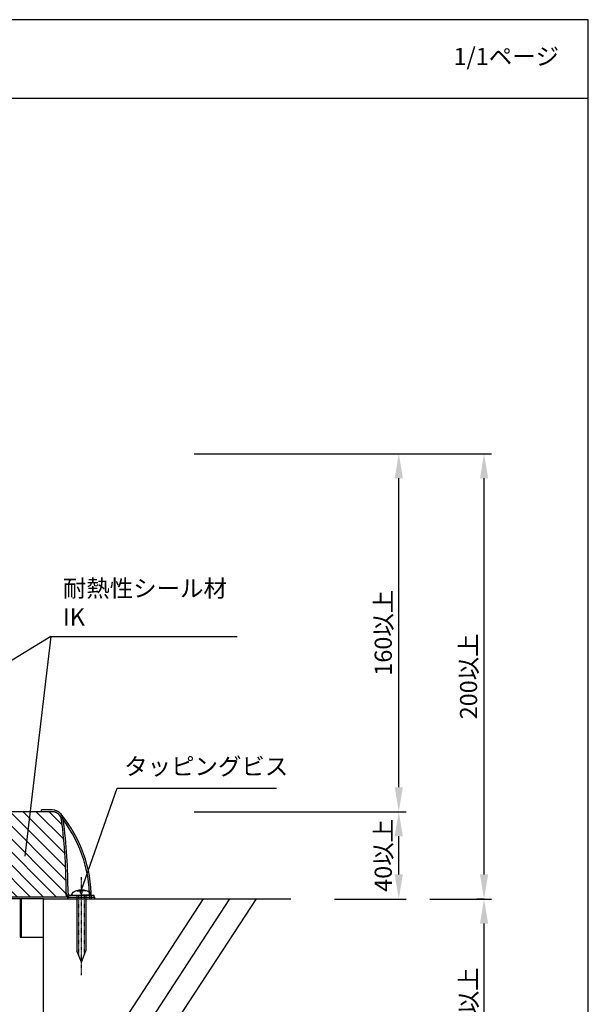
# Model space of a CAD drawing. Extents: x -3059 to 2748, y -6425 to -572.
# Drawn here: x -2331 to -2099, y -4607 to -4205 of the extents above; entities that cross this region are included whole.
import ezdxf

# ---------------------------------------------------------------- set-up
doc = ezdxf.new("R2010")
doc.units = 0
doc.header["$LTSCALE"] = 2
doc.header["$MEASUREMENT"] = 0
doc.linetypes.add('CENTER', pattern=[2, 1.25, -0.25, 0.25, -0.25])
doc.linetypes.add('HIDDEN2', pattern=[4.7625, 3.175, -1.5875])
doc.layers.get('0').update_dxf_attribs({"linetype": 'CONTINUOUS'})
doc.layers.get('Defpoints').update_dxf_attribs({"linetype": 'CONTINUOUS'})
doc.styles.add('ゴシック\u30002', font='txt', dxfattribs={"height": 7})
doc.dimstyles.new('ゴシック\u30003', dxfattribs={"dimtxt": 7, "dimasz": 10, "dimexe": 3, "dimexo": 0, "dimgap": 2, "dimtad": 1, "dimdec": 4, "dimzin": 0, "dimdsep": 46, "dimtxsty": 'ゴシック\u30002', "dimcen": 0.09, "dimadec": 0, "dimazin": 0, "dimtfac": 1, "dimtdec": 4, "dimtmove": 0, "dimatfit": 3, "dimfxl": 1, "dimtolj": 1, "dimtzin": 0, "dimarcsym": 0})

# ---------------------------------------------------------------- blocks, each defined once
blk = doc.blocks.new('*D195')
at = {"color": 0, "lineweight": -2, "ltscale": 0.01}
for p, q in [((-2163.89, -4563.66), (-2138.84, -4563.66)), ((-2141.84, -4644.38), (-2141.84, -4573.66)), ((-2163.89, -4654.38), (-2138.84, -4654.38))]:
    blk.add_line(p, q, dxfattribs=at)
at = {"color": 0, "ltscale": 0.01}
for points in [[(-2143.5, -4573.66), (-2140.17, -4573.66), (-2141.84, -4563.66)], [(-2143.5, -4644.38), (-2140.17, -4644.38), (-2141.84, -4654.38)]]:
    blk.add_solid(points, dxfattribs=at)
at = {"layer": 'Defpoints', "color": 0, "ltscale": 0.01}
for p in [(-2173.89, -4563.66), (-2141.84, -4563.66), (-2173.89, -4654.38)]:
    blk.add_point(p, dxfattribs=at)
at = {"color": 0, "ltscale": 0.01, "insert": (-2148.15, -4609.02), "char_height": 7, "attachment_point": 5, "rotation": 90, "style": 'ゴシック\u30002'}
blk.add_mtext('\\A1;100以上', dxfattribs=at)
blk = doc.blocks.new('*D196')
at = {"color": 0, "lineweight": -2, "ltscale": 0.01}
for p, q in [((-2259.98, -4528.09), (-2173.59, -4528.09)), ((-2176.59, -4553.66), (-2176.59, -4538.09)), ((-2202.76, -4563.66), (-2173.59, -4563.66))]:
    blk.add_line(p, q, dxfattribs=at)
at = {"color": 0, "ltscale": 0.01}
for points in [[(-2178.26, -4538.09), (-2174.93, -4538.09), (-2176.59, -4528.09)], [(-2178.26, -4553.66), (-2174.93, -4553.66), (-2176.59, -4563.66)]]:
    blk.add_solid(points, dxfattribs=at)
at = {"layer": 'Defpoints', "color": 0, "ltscale": 0.01}
for p in [(-2259.98, -4528.09), (-2176.59, -4528.09), (-2202.76, -4563.66)]:
    blk.add_point(p, dxfattribs=at)
at = {"color": 0, "ltscale": 0.01, "insert": (-2182.91, -4545.88), "char_height": 7, "attachment_point": 5, "rotation": 90, "style": 'ゴシック\u30002'}
blk.add_mtext('\\A1;40以上', dxfattribs=at)
blk = doc.blocks.new('*D197')
at = {"color": 0, "lineweight": -2, "ltscale": 0.01}
for p, q in [((-2259.98, -4382.22), (-2138.84, -4382.22)), ((-2141.84, -4553.66), (-2141.84, -4392.22)), ((-2141.84, -4563.66), (-2144.84, -4563.66))]:
    blk.add_line(p, q, dxfattribs=at)
at = {"color": 0, "ltscale": 0.01}
for points in [[(-2143.5, -4392.22), (-2140.17, -4392.22), (-2141.84, -4382.22)], [(-2143.5, -4553.66), (-2140.17, -4553.66), (-2141.84, -4563.66)]]:
    blk.add_solid(points, dxfattribs=at)
at = {"layer": 'Defpoints', "color": 0, "ltscale": 0.01}
for p in [(-2259.98, -4382.22), (-2141.84, -4382.22), (-2141.84, -4563.66)]:
    blk.add_point(p, dxfattribs=at)
at = {"color": 0, "ltscale": 0.01, "insert": (-2148.15, -4472.94), "char_height": 7, "attachment_point": 5, "rotation": 90, "style": 'ゴシック\u30002'}
blk.add_mtext('\\A1;200以上', dxfattribs=at)
blk = doc.blocks.new('*D198')
at = {"color": 0, "lineweight": -2, "ltscale": 0.01}
for p, q in [((-2259.98, -4382.22), (-2173.59, -4382.22)), ((-2176.59, -4518.09), (-2176.59, -4392.22)), ((-2259.98, -4528.09), (-2173.59, -4528.09))]:
    blk.add_line(p, q, dxfattribs=at)
at = {"color": 0, "ltscale": 0.01}
for points in [[(-2178.26, -4392.22), (-2174.93, -4392.22), (-2176.59, -4382.22)], [(-2178.26, -4518.09), (-2174.93, -4518.09), (-2176.59, -4528.09)]]:
    blk.add_solid(points, dxfattribs=at)
at = {"layer": 'Defpoints', "color": 0, "ltscale": 0.01}
for p in [(-2259.98, -4382.22), (-2176.59, -4382.22), (-2259.98, -4528.09)]:
    blk.add_point(p, dxfattribs=at)
at = {"color": 0, "ltscale": 0.01, "insert": (-2182.91, -4455.16), "char_height": 7, "attachment_point": 5, "rotation": 90, "style": 'ゴシック\u30002'}
blk.add_mtext('\\A1;160以上', dxfattribs=at)

msp = doc.modelspace()

# ---------------------------------------------------------------- hatches: boundary and pattern name
at = {"ltscale": 0.01}
h = msp.add_hatch(dxfattribs=at)
h.set_pattern_fill('ANSI31,_O', color=254, scale=30, angle=90)
h.set_pattern_definition([(135, (-1450.2328, -3211.945), (-2.6516504, -2.6516504), [])])
h.paths.add_polyline_path([(-2457.46976, -4528.09428), (-2470.22159, -4528.09428, 0.3773069), (-2474.00083, -4531.41954, 0.031930879), (-2475.92251, -4562.03624, -0.116141365), (-2476.20032, -4562.93076), (-2457.46976, -4562.93076)])
h.paths.add_polyline_path([(-2313.99606, -4531.41954, 0.3773069), (-2317.77531, -4528.09428), (-2342.9503, -4528.09428), (-2342.9503, -4562.93076), (-2311.79658, -4562.93076, -0.116141365), (-2312.07439, -4562.03624, 0.031930879)])

# ---------------------------------------------------------------- linework, layer by layer
at = {"color": 254, "linetype": 'Continuous', "ltscale": 0.01}
for p, q in [((-2099.3628, -4205.34543), (-3059.3628, -4205.34543)), ((-2099.3628, -4877.34543), (-2099.3628, -4205.34543)), ((-3059.3628, -4237.34543), (-2099.3628, -4237.34543))]:
    msp.add_line(p, q, dxfattribs=at)
at = {"color": 254}
for p, q in [((-2318.31222, -4456.72269), (-2407.32334, -4510.82512)), ((-2318.31222, -4456.72269), (-2328.91097, -4546.16309)), ((-2305.89814, -4559.89214), (-2291.40044, -4518.42563))]:
    msp.add_line(p, q, dxfattribs=at)
at = {"color": 254, "ltscale": 0.01}
for p, q in [((-2318.31222, -4456.72269), (-2242.50853, -4456.72269)), ((-2291.40044, -4518.42563), (-2226.46895, -4518.42563)), ((-2317.77531, -4528.09428), (-2342.9503, -4528.09428)), ((-2317.77531, -4527.36852), (-2322.22982, -4527.36852)), ((-2322.22982, -4528.09428), (-2322.22982, -4527.36852)), ((-2309.75374, -4561.88798), (-2309.75374, -4562.16014)), ((-2307.65647, -4560.11176), (-2307.65647, -4560.45675)), ((-2306.21601, -4561.33691), (-2306.21601, -4560.31496)), ((-2306.21601, -4561.33691), (-2305.89814, -4561.33691)), ((-2305.58027, -4561.33691), (-2305.89814, -4561.33691)), ((-2305.58027, -4561.33691), (-2305.58027, -4560.31496)), ((-2304.13981, -4560.11176), (-2304.13981, -4560.45675)), ((-2302.04254, -4561.88798), (-2302.04254, -4562.16014)), ((-2311.06918, -4562.93076), (-2342.9503, -4562.93076)), ((-2321.42245, -4563.65652), (-2342.9503, -4563.65647)), ((-2330.85231, -4563.65652), (-2330.85231, -4579.26036)), ((-2330.40327, -4563.65652), (-2330.40327, -4579.26036)), ((-2321.42245, -4563.65652), (-2253.88706, -4563.65652)), ((-2321.42245, -4654.37652), (-2321.42245, -4563.65652)), ((-2321.42245, -4563.65652), (-2220.62245, -4563.65652)), ((-2256.26968, -4563.65652), (-2315.60715, -4654.37652)), ((-2301.84602, -4562.205), (-2311.06918, -4562.205)), ((-2311.06918, -4562.93076), (-2311.06918, -4562.205)), ((-2311.06918, -4562.93076), (-2300.45494, -4562.93076)), ((-2311.06918, -4563.65652), (-2300.45494, -4563.65652)), ((-2309.75374, -4562.16014), (-2305.89814, -4562.16014)), ((-2307.71254, -4562.16014), (-2307.71254, -4584.84014)), ((-2302.04254, -4562.16014), (-2305.89814, -4562.16014)), ((-2245.51548, -4563.65652), (-2304.85296, -4654.37652)), ((-2304.08374, -4562.16014), (-2304.08374, -4584.84014)), ((-2300.7271, -4562.205), (-2301.88389, -4562.205)), ((-2300.7271, -4562.205), (-2301.84602, -4562.205)), ((-2300.7271, -4562.205), (-2301.84602, -4562.205)), ((-2300.7271, -4562.93076), (-2300.7271, -4562.205)), ((-2300.45494, -4563.65652), (-2300.45494, -4562.93076)), ((-2234.76129, -4563.65652), (-2294.09876, -4654.37652)), ((-2330.85231, -4579.26036), (-2321.42245, -4579.26036)), ((-2305.89814, -4589.37614), (-2307.71254, -4584.84014)), ((-2305.89814, -4589.37614), (-2304.08374, -4584.84014))]:
    msp.add_line(p, q, dxfattribs=at)
at = {"color": 254, "linetype": 'CENTER', "ltscale": 0.01}
msp.add_line((-2305.89814, -4594.64535), (-2305.89814, -4554.59657), dxfattribs=at)
at = {"color": 254, "linetype": 'HIDDEN2', "ltscale": 0.01}
for p, q in [((-2307.0775, -4562.16014), (-2307.0775, -4586.42774)), ((-2304.71878, -4562.16014), (-2304.71878, -4586.42774))]:
    msp.add_line(p, q, dxfattribs=at)
at = {"color": 254, "ltscale": 0.01}
for centre, radius, start, end in [((-2317.77531, -4531.90452), 4.536, 39.5749199, 90), ((-2317.77531, -4531.90452), 4.536, 7.1889031, 90), ((-2317.77531, -4531.90452), 3.81024, 39.5749199, 90), ((-2317.77531, -4531.90452), 3.81024, 7.1889031, 90), ((-2356.19111, -4563.65652), 53.64961, 0, 39.5749199), ((-2356.19111, -4563.65652), 54.37537, 0, 39.5749199), ((-2552.50163, -4561.75811), 240.4274, 359.9337186, 7.2471505), ((-2552.56152, -4561.76392), 241.21331, 0.1090442, 7.2466882), ((-2310.03597, -4561.16781), 2.04341, 184.0037929, 239.626878), ((-2310.44148, -4561.2978), 0.9072, 180.4451087, 270), ((-2310.03597, -4561.89357), 2.04341, 184.0037929, 239.626878)]:
    msp.add_arc(centre, radius, start, end, dxfattribs=at)
at = {"color": 254, "ltscale": 0.01, "extrusion": (0, 0, -1)}
msp.add_ellipse((-2305.89814, -4561.88798), major_axis=(-3.8556, 0), ratio=0.517647059, start_param=0, end_param=3.141592654, dxfattribs=at)
at = {"color": 254, "ltscale": 0.01}
for points in [[(-2307.65647, -4560.45741), (-2307.26118, -4560.38964), (-2306.85032, -4560.34424), (-2306.36173, -4560.31994), (-2306.28891, -4560.31708), (-2306.21601, -4560.31496)], [(-2304.13981, -4560.45741), (-2304.53509, -4560.38964), (-2304.94595, -4560.34424), (-2305.43455, -4560.31994), (-2305.50737, -4560.31708), (-2305.58027, -4560.31496)]]:
    msp.add_open_spline(points, degree=3, knots=[1.251382882, 1.251382882, 1.251382882, 1.251382882, 1.4750025839, 1.4750025839, 1.5140768733, 1.5140768733, 1.5140768733, 1.5140768733], dxfattribs=at)

# ---------------------------------------------------------------- texts
at = {"color": 254, "ltscale": 0.01, "char_height": 7, "attachment_point": 1, "style": 'ゴシック\u30002'}
for s, insert, width in [('1/1ページ', (-2154.27468, -4216.82189), 49.6009415), ('耐熱性シール材\\PIK', (-2313.46305, -4433.55544), 81.7091747), ('タッピングビス', (-2288.48599, -4506.11099), 64.9363855)]:
    msp.add_mtext(s, dxfattribs=dict(at, insert=insert, width=width))

# ---------------------------------------------------------------- dimensions: what is measured, and where the dimension line sits
at = {"color": 254, "ltscale": 0.01}
dim = msp.add_linear_dim(base=(-2141.83631, -4382.21707), p1=(-2141.83631, -4563.65652), p2=(-2259.98458, -4382.21707), angle=90, text='200以上', dimstyle='ゴシック\u30003', override={"dimasz": 10}, dxfattribs=at)
dim.commit()
dim.dimension.update_dxf_attribs({"geometry": '*D197', "text_midpoint": (-2141.83631, -4472.93679), "dimtype": 160})
for base, p1, p2, text, override, picture, middle in [((-2176.59441, -4382.21707), (-2259.98458, -4528.09428), (-2259.98458, -4382.21707), '160以上', {"dimasz": 10}, '*D198', (-2182.90975, -4455.15567)), ((-2176.59441, -4528.09428), (-2202.75998, -4563.65652), (-2259.98458, -4528.09428), '40以上', {"dimasz": 10}, '*D196', (-2182.90975, -4545.8754)), ((-2141.83631, -4563.65652), (-2173.89441, -4654.37652), (-2173.89441, -4563.65652), '100以上', {"dimasz": 10, "dimexo": 10}, '*D195', (-2148.15165, -4609.01652))]:
    dim = msp.add_linear_dim(base=base, p1=p1, p2=p2, angle=90, text=text, dimstyle='ゴシック\u30003', override=override, dxfattribs=at)
    dim.commit()
    dim.dimension.update_dxf_attribs({"geometry": picture, "text_midpoint": middle})

doc.saveas('drawing.dxf')
